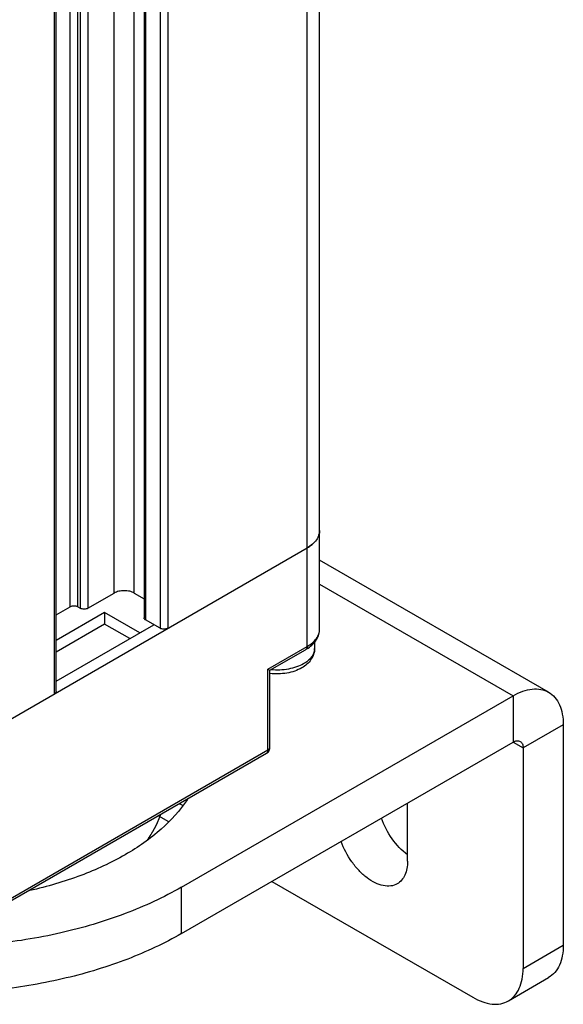
# Model space of a CAD drawing. Units: inches. Extents: x 0.5 to 33.6, y 0.5 to 21.6.
# Drawn here: x 4.4 to 5.9, y 9.6 to 12.3 of the extents above; entities that cross this region are included whole.
import ezdxf

# ---------------------------------------------------------------- set-up
doc = ezdxf.new("R2010")
doc.units = ezdxf.units.IN
doc.header["$LTSCALE"] = 1.87
doc.header["$MEASUREMENT"] = 0
doc.layers.get('0').update_dxf_attribs({"linetype": 'CONTINUOUS'})
for name, color, linetype in [('02___PRT_ALL_AXES', 7, 'CONTINUOUS'), ('AXIS', 7, 'CONTINUOUS'), ('CURVES', 7, 'CONTINUOUS')]:
    doc.layers.add(name, color=color, linetype=linetype)

msp = doc.modelspace()

# ---------------------------------------------------------------- linework, layer by layer
at = {"color": 7, "linetype": 'CONTINUOUS'}
for p, q in [((5.2264, 10.5793), (5.2264, 18.5354)), ((5.261, 10.6275), (5.261, 18.5553)), ((4.6919, 10.7271), (4.6919, 18.2493)), ((4.7475, 10.7271), (4.7475, 18.2493)), ((4.6189, 18.2071), (4.6189, 10.685)), ((4.5699, 10.6889), (4.5699, 18.1789)), ((4.5911, 10.6889), (4.5911, 18.1911)), ((4.5978, 18.1949), (4.5978, 10.685)), ((4.7746, 18.1809), (4.7746, 10.6588)), ((4.779, 18.1748), (4.779, 10.6527)), ((4.8191, 18.1517), (4.8191, 10.6296)), ((4.8402, 18.1517), (4.8402, 10.6296)), ((4.5268, 10.4486), (4.5268, 17.9707)), ((4.5312, 10.4547), (4.5312, 17.9768)), ((4.1406, 10.2257), (5.2264, 10.8525)), ((5.8955, 10.4524), (5.261, 10.8187)), ((5.261, 10.7522), (5.7971, 10.4427)), ((4.6189, 10.685), (4.6919, 10.7271)), ((4.7475, 10.7271), (4.7746, 10.7115)), ((4.5312, 10.6665), (4.5699, 10.6889)), ((4.6654, 10.6733), (4.5312, 10.5958)), ((4.5911, 10.6889), (4.5978, 10.685)), ((4.7628, 10.6171), (4.6654, 10.6733)), ((4.6654, 10.6733), (4.6654, 10.6412)), ((4.8191, 10.6296), (4.779, 10.6527)), ((4.6654, 10.6412), (4.5312, 10.5636)), ((4.735, 10.601), (4.6654, 10.6412)), ((4.7628, 10.6171), (4.8018, 10.6396)), ((5.2472, 10.5918), (5.2472, 10.574)), ((5.1176, 10.5165), (5.2264, 10.5793)), ((5.1234, 10.5132), (5.2223, 10.5703)), ((5.1176, 10.2915), (5.1176, 10.5165)), ((5.1176, 10.5165), (5.1234, 10.5132)), ((5.1234, 10.2995), (5.1234, 10.5132)), ((5.7971, 10.4427), (5.7971, 10.3141)), ((5.9362, 10.3623), (5.8249, 10.298)), ((5.9362, 10.3623), (5.9362, 9.7515)), ((5.1176, 10.2915), (4.3607, 9.8545)), ((5.7971, 10.3141), (5.8249, 10.298)), ((5.8249, 10.298), (5.8249, 9.6872)), ((5.1136, 10.2825), (4.3566, 9.8455)), ((5.1136, 10.2825), (5.1151, 10.2836)), ((4.8145, 10.1098), (4.8423, 10.0938)), ((5.1289, 9.9283), (5.6857, 9.6069)), ((5.8249, 9.6872), (5.9362, 9.7515)), ((5.7841, 9.5971), (5.8955, 9.6614))]:
    msp.add_line(p, q, dxfattribs=at)
for centre, radius, start, end in [((5.1878, 10.9245), 0.0815, 310.065, 310.9281), ((5.2051, 10.9083), 0.0577, 323.9535, 324.771), ((5.2172, 10.9017), 0.0438, 340.6581, 341.251), ((5.1688, 10.663), 0.1071, 299.9786, 304.6687), ((5.212, 10.574), 0.0352, 349.6077, 359.9683), ((5.1037, 10.2996), 0.0198, 317.7782, 335.7733), ((5.1036, 10.2996), 0.0198, 300.0623, 317.6763)]:
    msp.add_arc(centre, radius, start, end, dxfattribs=at)
for points, knots in [([(5.261, 10.9007), (5.261, 10.8962), (5.2593, 10.8869), (5.2522, 10.8738), (5.2409, 10.862), (5.2315, 10.8555), (5.2264, 10.8525)], [0, 0, 0, 0, 0.217771, 0.45095, 0.7102, 1, 1, 1, 1]), ([(5.2587, 10.8876), (5.2591, 10.8887), (5.2604, 10.8929), (5.261, 10.8974), (5.261, 10.9007)], [0, 0, 0, 0, 0.254371, 1, 1, 1, 1]), ([(5.2264, 10.8525), (5.2276, 10.8532), (5.2324, 10.8562), (5.237, 10.8595), (5.2402, 10.8621)], [0, 0, 0, 0, 0.259156, 1, 1, 1, 1]), ([(4.7475, 10.7271), (4.7436, 10.7294), (4.7344, 10.7328), (4.7197, 10.7344), (4.705, 10.7328), (4.6958, 10.7294), (4.6919, 10.7271)], [0, 0, 0, 0, 0.237219, 0.500001, 0.762782, 1, 1, 1, 1]), ([(4.5911, 10.6889), (4.5896, 10.6898), (4.5861, 10.691), (4.5805, 10.6916), (4.5749, 10.691), (4.5714, 10.6898), (4.5699, 10.6889)], [0, 0, 0, 0, 0.237218, 0.500001, 0.762783, 1, 1, 1, 1]), ([(4.6189, 10.685), (4.6174, 10.6842), (4.6139, 10.6829), (4.6083, 10.6823), (4.6028, 10.6829), (4.5993, 10.6842), (4.5978, 10.685)], [0, 0, 0, 0, 0.237217, 0.499999, 0.762782, 1, 1, 1, 1]), ([(4.779, 10.6527), (4.7783, 10.6531), (4.7771, 10.6539), (4.7757, 10.6554), (4.7748, 10.6571), (4.7746, 10.6583), (4.7746, 10.6588)], [0, 0, 0, 0, 0.28981, 0.549047, 0.782229, 1, 1, 1, 1]), ([(4.8402, 10.6296), (4.8387, 10.6287), (4.8352, 10.6275), (4.8297, 10.6268), (4.8241, 10.6275), (4.8206, 10.6287), (4.8191, 10.6296)], [0, 0, 0, 0, 0.237217, 0.499999, 0.762782, 1, 1, 1, 1]), ([(5.2264, 10.5793), (5.2315, 10.5823), (5.2409, 10.5887), (5.2522, 10.6006), (5.2593, 10.6136), (5.261, 10.623), (5.261, 10.6275)], [0, 0, 0, 0, 0.289688, 0.548927, 0.782161, 1, 1, 1, 1]), ([(5.2297, 10.5749), (5.2386, 10.5811), (5.2505, 10.5927), (5.2594, 10.6121), (5.261, 10.6224), (5.261, 10.6275)], [0, 0, 0, 0, 0.513287, 0.758091, 1, 1, 1, 1]), ([(5.2472, 10.574), (5.2472, 10.5685), (5.2453, 10.5573), (5.2377, 10.5423), (5.226, 10.5295), (5.2165, 10.5229), (5.2114, 10.5199)], [0, 0, 0, 0, 0.243832, 0.489126, 0.739456, 1, 1, 1, 1]), ([(5.2466, 10.5676), (5.246, 10.5642), (5.2435, 10.5571), (5.2371, 10.5474), (5.2279, 10.5386), (5.2206, 10.5337), (5.2166, 10.5314)], [0, 0, 0, 0, 0.21861, 0.45459, 0.714254, 1, 1, 1, 1]), ([(5.2264, 10.5793), (5.2264, 10.5774), (5.2259, 10.5739), (5.2236, 10.571), (5.2223, 10.5703)], [0, 0, 0, 0, 0.55075, 1, 1, 1, 1]), ([(5.2114, 10.5199), (5.2053, 10.5164), (5.1918, 10.5104), (5.1699, 10.5049), (5.1468, 10.5027), (5.1312, 10.5034), (5.1234, 10.5043)], [0, 0, 0, 0, 0.235789, 0.484495, 0.741604, 1, 1, 1, 1]), ([(5.2166, 10.5314), (5.2105, 10.5278), (5.1968, 10.5218), (5.1746, 10.516), (5.1506, 10.5133), (5.1342, 10.5138), (5.1261, 10.5145)], [0, 0, 0, 0, 0.227712, 0.475765, 0.736329, 1, 1, 1, 1]), ([(4.5312, 10.4547), (4.5312, 10.4541), (4.5309, 10.453), (4.53, 10.4513), (4.5286, 10.4498), (4.5274, 10.449), (4.5268, 10.4486)], [0, 0, 0, 0, 0.217771, 0.450953, 0.71019, 1, 1, 1, 1]), ([(5.7971, 10.4427), (5.8057, 10.4476), (5.8229, 10.4558), (5.8493, 10.4622), (5.8741, 10.4616), (5.889, 10.4562), (5.8955, 10.4524)], [0, 0, 0, 0, 0.289771, 0.549063, 0.782222, 1, 1, 1, 1]), ([(5.8955, 10.4524), (5.902, 10.4487), (5.9141, 10.4384), (5.9271, 10.4173), (5.9347, 10.3912), (5.9362, 10.3723), (5.9362, 10.3623)], [0, 0, 0, 0, 0.217776, 0.450935, 0.710227, 1, 1, 1, 1]), ([(5.7971, 10.3141), (5.8003, 10.316), (5.8055, 10.318), (5.8125, 10.3179), (5.8154, 10.3168), (5.8167, 10.316)], [0, 0, 0, 0, 0.547689, 0.781559, 1, 1, 1, 1]), ([(5.8167, 10.316), (5.818, 10.3153), (5.8205, 10.3132), (5.8241, 10.3073), (5.8249, 10.3018), (5.8249, 10.298)], [0, 0, 0, 0, 0.21844, 0.452309, 1, 1, 1, 1]), ([(5.1151, 10.2836), (5.1155, 10.2841), (5.1172, 10.2864), (5.1176, 10.2893), (5.1176, 10.2915)], [0, 0, 0, 0, 0.221676, 1, 1, 1, 1]), ([(5.1176, 10.2915), (5.1193, 10.2924), (5.1221, 10.2946), (5.1234, 10.298), (5.1234, 10.2995)], [0, 0, 0, 0, 0.550799, 1, 1, 1, 1]), ([(5.9362, 9.7515), (5.9362, 9.7415), (5.9347, 9.7226), (5.9271, 9.6965), (5.9141, 9.6754), (5.902, 9.6652), (5.8955, 9.6614)], [0, 0, 0, 0, 0.289795, 0.549048, 0.782224, 1, 1, 1, 1]), ([(5.7841, 9.5971), (5.7906, 9.6009), (5.8028, 9.6111), (5.8157, 9.6322), (5.8234, 9.6583), (5.8249, 9.6773), (5.8249, 9.6872)], [0, 0, 0, 0, 0.217776, 0.450952, 0.710205, 1, 1, 1, 1]), ([(5.6857, 9.6069), (5.6943, 9.6019), (5.7115, 9.5937), (5.7379, 9.5873), (5.7627, 9.5879), (5.7776, 9.5934), (5.7841, 9.5971)], [0, 0, 0, 0, 0.289795, 0.549047, 0.782223, 1, 1, 1, 1])]:
    msp.add_open_spline(points, degree=3, knots=knots, dxfattribs=at)
msp.add_open_spline([(5.1217, 10.2915), (5.1228, 10.294), (5.1234, 10.2968), (5.1234, 10.2995)], degree=3, dxfattribs=at)
at = {"layer": '02___PRT_ALL_AXES', "color": 7, "linetype": 'CONTINUOUS'}
msp.add_line((4.5312, 10.4833), (4.8018, 10.6396), dxfattribs=at)
at = {"layer": 'AXIS', "color": 7, "linetype": 'CONTINUOUS'}
for p, q in [((4.8784, 9.9123), (5.7971, 10.4427)), ((4.8784, 9.7837), (5.7971, 10.3141)), ((5.5047, 9.9846), (5.5047, 10.1453)), ((4.8784, 9.7837), (4.8784, 9.9123))]:
    msp.add_line(p, q, dxfattribs=at)
for points, knots in [([(4.8946, 10.1548), (4.8744, 10.1246), (4.8216, 10.067), (4.7205, 9.9967), (4.5971, 9.94), (4.5062, 9.9136), (4.4583, 9.9029)], [0, 0, 0, 0, 0.21166, 0.449866, 0.714066, 1, 1, 1, 1]), ([(4.8727, 10.1435), (4.8736, 10.1431), (4.8772, 10.1417), (4.8808, 10.1401), (4.8834, 10.1388)], [0, 0, 0, 0, 0.254612, 1, 1, 1, 1]), ([(5.5047, 10.0019), (5.4882, 10.0141), (5.4592, 10.0455), (5.4393, 10.0832), (5.4321, 10.1035)], [0, 0, 0, 0, 0.486854, 1, 1, 1, 1]), ([(5.4762, 9.9215), (5.4707, 9.9183), (5.4578, 9.9142), (5.4363, 9.9156), (5.4138, 9.9238), (5.3911, 9.9382), (5.3693, 9.958), (5.3429, 9.9904), (5.3279, 10.0191), (5.3207, 10.0392)], [0, 0, 0, 0, 0.087796, 0.184179, 0.294225, 0.418955, 0.556378, 0.702568, 1, 1, 1, 1]), ([(5.5047, 9.9846), (5.5047, 9.9776), (5.5037, 9.9643), (5.4983, 9.9461), (5.4893, 9.9313), (5.4808, 9.9241), (5.4762, 9.9215)], [0, 0, 0, 0, 0.289772, 0.549063, 0.782222, 1, 1, 1, 1]), ([(4.8784, 9.9123), (4.8286, 9.8835), (4.7193, 9.8332), (4.5413, 9.7807), (4.3486, 9.75), (4.216, 9.7448), (4.149, 9.7461)], [0, 0, 0, 0, 0.228079, 0.474704, 0.734288, 1, 1, 1, 1]), ([(4.8784, 9.7837), (4.8307, 9.7562), (4.7265, 9.7077), (4.5569, 9.6561), (4.3732, 9.6243), (4.1824, 9.6136), (3.9916, 9.6243), (3.8079, 9.6561), (3.6383, 9.7077), (3.5341, 9.7562), (3.4864, 9.7837)], [0, 0, 0, 0, 0.114157, 0.237325, 0.366975, 0.499999, 0.633024, 0.762674, 0.885842, 1, 1, 1, 1])]:
    msp.add_open_spline(points, degree=3, knots=knots, dxfattribs=at)
at = {"layer": 'CURVES', "color": 7, "linetype": 'CONTINUOUS'}
msp.add_open_spline([(4.8197, 10.1127), (4.8191, 10.1113), (4.8183, 10.1091), (4.8174, 10.1066), (4.8168, 10.1051), (4.8164, 10.1041), (4.816, 10.103), (4.8157, 10.1022), (4.8155, 10.1016), (4.8155, 10.1014), (4.8154, 10.1012), (4.8153, 10.101), (4.8152, 10.1007), (4.815, 10.1003), (4.8147, 10.0996), (4.8143, 10.0987), (4.8137, 10.0972), (4.8129, 10.0955), (4.8122, 10.0937), (4.8116, 10.0922), (4.8112, 10.0913), (4.8109, 10.0906), (4.8107, 10.0902), (4.8105, 10.0899), (4.8105, 10.0897), (4.8104, 10.0895), (4.8103, 10.0893), (4.81, 10.0888), (4.8096, 10.088), (4.8091, 10.0869), (4.8086, 10.0858), (4.8081, 10.0848), (4.8075, 10.0837), (4.807, 10.0826), (4.8065, 10.0816), (4.8061, 10.0807), (4.8057, 10.08), (4.8055, 10.0795), (4.8053, 10.079), (4.8051, 10.0787), (4.805, 10.0785), (4.805, 10.0784), (4.8049, 10.0783), (4.8048, 10.0781), (4.8046, 10.0778), (4.8044, 10.0773), (4.8041, 10.0768), (4.8037, 10.0761), (4.8032, 10.0752), (4.8027, 10.0742), (4.8021, 10.0731), (4.8015, 10.0721), (4.8009, 10.071), (4.8004, 10.07), (4.7998, 10.0689), (4.7994, 10.0681), (4.7991, 10.0676), (4.7989, 10.0674), (4.7989, 10.0672), (4.7987, 10.067), (4.7986, 10.0667), (4.7983, 10.0663), (4.7979, 10.0656), (4.7974, 10.0647), (4.7965, 10.0633), (4.7955, 10.0616), (4.7944, 10.0599), (4.7937, 10.0586), (4.7932, 10.0579), (4.7929, 10.0574), (4.7926, 10.0569), (4.7924, 10.0565), (4.7922, 10.0563), (4.7922, 10.0561), (4.7921, 10.0561), (4.792, 10.056), (4.7919, 10.0558), (4.7918, 10.0556), (4.7915, 10.0552), (4.7912, 10.0548), (4.7907, 10.054), (4.7901, 10.0531), (4.7894, 10.052), (4.7884, 10.0506), (4.7872, 10.0487), (4.7857, 10.0465), (4.7847, 10.0451), (4.7843, 10.0444)], degree=3, knots=[0, 0, 0, 0, 0.0625, 0.09375, 0.109375, 0.125, 0.140625, 0.15625, 0.160156, 0.164062, 0.166016, 0.167969, 0.171875, 0.179688, 0.1875, 0.203125, 0.21875, 0.25, 0.28125, 0.296875, 0.3125, 0.320312, 0.328125, 0.332031, 0.333984, 0.335938, 0.339844, 0.34375, 0.359375, 0.375, 0.390625, 0.40625, 0.421875, 0.4375, 0.453125, 0.46875, 0.476562, 0.484375, 0.492188, 0.496094, 0.498047, 0.5, 0.501953, 0.503906, 0.507812, 0.515625, 0.523438, 0.53125, 0.546875, 0.5625, 0.578125, 0.59375, 0.609375, 0.625, 0.640625, 0.65625, 0.660156, 0.664062, 0.666016, 0.667969, 0.671875, 0.679688, 0.6875, 0.703125, 0.71875, 0.75, 0.78125, 0.796875, 0.804688, 0.8125, 0.820312, 0.828125, 0.830078, 0.832031, 0.833008, 0.833984, 0.835938, 0.839844, 0.84375, 0.851562, 0.859375, 0.875, 0.890625, 0.90625, 0.9375, 0.96875, 1, 1, 1, 1], dxfattribs=at)

doc.saveas('drawing.dxf')
